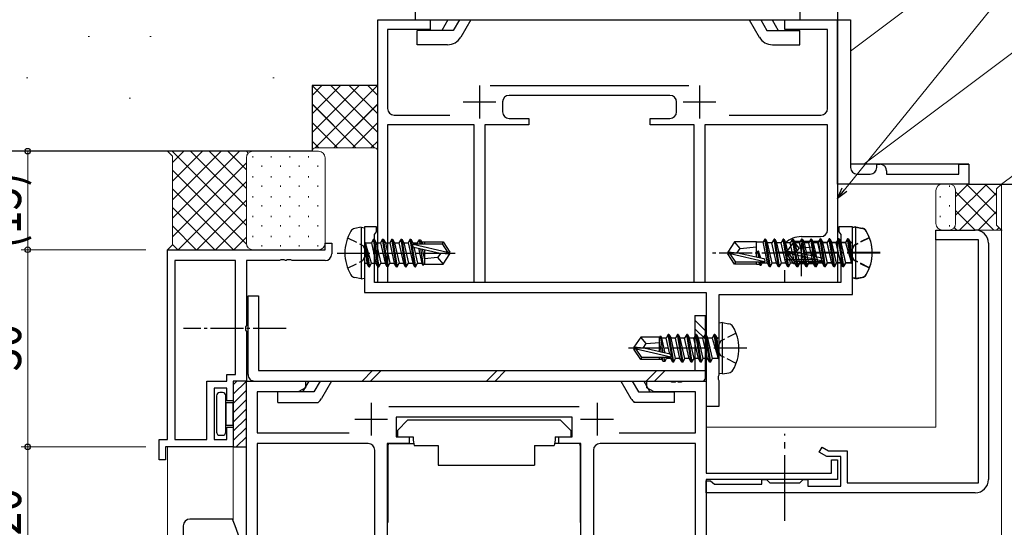
# Model space of a CAD drawing. Extents: x 0 to 1133, y 0 to 806.
# Drawn here: x 142 to 292, y 594 to 671 of the extents above; entities that cross this region are included whole.
import ezdxf

# ---------------------------------------------------------------- set-up
doc = ezdxf.new("R2010")
doc.units = 0
doc.linetypes.add('YCENTER_1', pattern=[13, 10, -1, 1, -1])
doc.linetypes.add('YHIDDEN_1', pattern=[4, 3, -1])
for name, color, linetype, lineweight in [('YKK_11', 7, 'CONTINUOUS', 30), ('YKK_12', 2, 'CONTINUOUS', 13), ('YKK_13', 4, 'CONTINUOUS', 30), ('YKK_D', 6, 'CONTINUOUS', 13), ('YSS_K', 3, 'CONTINUOUS', 13), ('YSS_KE', 3, 'CONTINUOUS', 30)]:
    doc.layers.add(name, color=color, linetype=linetype, lineweight=lineweight)
doc.styles.add('text-b', font='extslim2.shx', dxfattribs={"width": 0.8, "bigfont": 'extfont2.shx'})

msp = doc.modelspace()

# ---------------------------------------------------------------- linework, layer by layer
at = {"layer": 'YKK_11', "color": 4, "linetype": 'ByBlock', "lineweight": -2, "ltscale": 0.5}
for p, q in [((197, 631.15), (197, 671.15)), ((197, 671.15), (205, 671.15)), ((205, 671.15), (205, 669.65)), ((259, 669.65), (259, 671.15)), ((259, 671.15), (267, 671.15)), ((267, 671.15), (267, 631.15)), ((267, 646.15), (267, 671.15)), ((267, 671.15), (269, 671.15)), ((269, 671.15), (269, 648.65)), ((205, 669.65), (198.5, 669.65)), ((198.5, 669.65), (198.5, 657.65)), ((265.5, 669.65), (259, 669.65)), ((265.5, 657.65), (265.5, 669.65)), ((214.1, 661.15), (244.4, 661.15)), ((216, 658.65), (216, 657.15)), ((241.5, 659.65), (217, 659.65)), ((242.5, 657.15), (242.5, 658.65)), ((199.5, 656.65), (208, 656.65)), ((217, 656.15), (220, 656.15)), ((220, 656.15), (220, 655.15)), ((238.5, 655.15), (238.5, 656.15)), ((238.5, 656.15), (241.5, 656.15)), ((250.5, 656.65), (264.5, 656.65)), ((211.7, 655.15), (198.5, 655.15)), ((198.5, 655.15), (198.5, 631.15)), ((211.7, 631.15), (211.7, 655.15)), ((220, 655.15), (213.3, 655.15)), ((213.3, 655.15), (213.3, 631.15)), ((245.2, 655.15), (238.5, 655.15)), ((245.2, 631.15), (245.2, 655.15)), ((265.5, 655.15), (246.8, 655.15)), ((246.8, 655.15), (246.8, 631.15)), ((265.5, 639.15), (265.5, 655.15)), ((273, 648.65), (273, 649.15)), ((273, 649.15), (273.5, 649.15)), ((274.5, 648.15), (274.5, 647.65)), ((285.5, 647.65), (285.5, 649.15)), ((285.5, 649.15), (287, 649.15)), ((287, 649.15), (287, 646.15)), ((270, 647.65), (272, 647.65)), ((274.5, 647.65), (285.5, 647.65)), ((287, 646.15), (267, 646.15)), ((261.5, 638.15), (264.5, 638.15)), ((259, 631.15), (259, 633.05)), ((198.5, 631.15), (197, 631.15)), ((213.3, 631.15), (211.7, 631.15)), ((246.8, 631.15), (245.2, 631.15)), ((267, 631.15), (259, 631.15))]:
    msp.add_line(p, q, dxfattribs=at)
at = {"layer": 'YKK_11', "color": 4, "ltscale": 0.5}
for p, q in [((212.5, 661.15), (212.5, 656.15)), ((246, 661.15), (246, 656.15)), ((210, 658.65), (215, 658.65)), ((243.5, 658.65), (248.5, 658.65)), ((261.5, 637.15), (261.5, 632.15)), ((259, 634.65), (264, 634.65))]:
    msp.add_line(p, q, dxfattribs=at)
at = {"layer": 'YKK_11', "color": 1, "linetype": 'ByBlock', "lineweight": -2, "ltscale": 0.5}
for p, q in [((196.8, 639.65), (195, 639.65)), ((195, 639.65), (195, 636.11)), ((196.65, 638.65), (196.8, 638.85)), ((196.8, 638.85), (196.8, 639.65)), ((269.3, 639.65), (267.2, 639.65)), ((267.2, 639.65), (267.2, 638.85)), ((267.2, 638.85), (267.35, 638.65)), ((269.3, 636.11), (269.3, 639.65)), ((196.5, 638.46), (196.65, 638.65)), ((196.5, 631.15), (196.5, 638.46)), ((267.35, 638.65), (267.5, 638.46)), ((267.5, 638.46), (267.5, 631.15)), ((195, 636.11), (195.12, 635.92)), ((195.12, 635.92), (195.12, 635.37)), ((269.18, 635.92), (269.3, 636.11)), ((269.18, 635.37), (269.18, 635.92)), ((195.12, 635.37), (195, 635.19)), ((195, 635.19), (195, 629.65)), ((269.3, 635.19), (269.18, 635.37)), ((269.3, 629.35), (269.3, 635.19)), ((267.5, 631.15), (196.5, 631.15)), ((195, 629.65), (247, 629.65)), ((247, 629.65), (247, 612.35)), ((249, 621.61), (249, 629.35)), ((249, 629.35), (269.3, 629.35)), ((248.88, 621.42), (249, 621.61)), ((248.88, 620.87), (248.88, 621.42)), ((249, 620.69), (248.88, 620.87)), ((249, 617.11), (249, 620.69)), ((248.88, 616.92), (249, 617.11)), ((248.88, 616.37), (248.88, 616.92)), ((249, 616.19), (248.88, 616.37)), ((249, 612.35), (249, 616.19)), ((247, 612.35), (249, 612.35))]:
    msp.add_line(p, q, dxfattribs=at)
at = {"layer": 'YKK_11', "color": 211, "linetype": 'ByBlock', "lineweight": -2, "ltscale": 0.5}
for p, q in [((282, 637.65), (282, 639.15)), ((282, 639.15), (288, 639.15)), ((288.5, 637.65), (282, 637.65)), ((288.5, 600.65), (288.5, 637.65)), ((165, 607.25), (165, 636.15)), ((165, 636.15), (189, 636.15)), ((189, 636.15), (189, 637.15)), ((189, 637.15), (190, 637.15)), ((190, 637.15), (190, 635.5)), ((290, 637.15), (290, 601.15)), ((166.1, 634.5), (166.1, 607.25)), ((175.35, 634.5), (166.1, 634.5)), ((175.35, 617.15), (175.35, 634.5)), ((182.04, 634.5), (177, 634.5)), ((177, 634.5), (177, 624.61)), ((182.23, 634.62), (182.04, 634.5)), ((182.78, 634.62), (182.23, 634.62)), ((182.96, 634.5), (182.78, 634.62)), ((183.04, 634.5), (182.96, 634.5)), ((183.23, 634.62), (183.04, 634.5)), ((183.78, 634.62), (183.23, 634.62)), ((183.96, 634.5), (183.78, 634.62)), ((189, 634.5), (183.96, 634.5)), ((177, 624.61), (176.88, 624.43)), ((176.88, 624.43), (176.88, 623.88)), ((176.88, 623.88), (177, 623.7)), ((177, 623.7), (177, 616.15)), ((174, 616.15), (174, 617.15)), ((174, 617.15), (175.35, 617.15)), ((171, 607.25), (171, 616.15)), ((171, 616.15), (174, 616.15)), ((174, 615.05), (172.1, 615.05)), ((172.1, 615.05), (172.1, 607.25)), ((174, 613.15), (174, 615.05)), ((177, 616.15), (175, 616.15)), ((175, 616.15), (175, 613.15)), ((177, 586.96), (177, 616.15)), ((177, 616.15), (186, 616.15)), ((186, 615.15), (184.91, 614.52)), ((186, 616.15), (186, 615.15)), ((238, 615.15), (238, 616.15)), ((238, 616.15), (241.54, 616.15)), ((239.09, 614.52), (238, 615.15)), ((241.54, 616.15), (241.73, 616.03)), ((241.73, 616.03), (242.28, 616.03)), ((242.28, 616.03), (242.46, 616.15)), ((242.46, 616.15), (242.54, 616.15)), ((242.54, 616.15), (242.73, 616.03)), ((242.73, 616.03), (243.28, 616.03)), ((243.28, 616.03), (243.46, 616.15)), ((243.46, 616.15), (247, 616.15)), ((247, 616.15), (247, 602.15)), ((184.91, 614.52), (178.63, 614.52)), ((178.63, 614.52), (178.63, 608.28)), ((245.37, 614.52), (239.09, 614.52)), ((245.37, 608.28), (245.37, 614.52)), ((175, 613.15), (174, 613.15)), ((198.69, 612.28), (227.7, 612.28)), ((226.6, 610.65), (199.8, 610.65)), ((199.8, 610.65), (199.8, 607.65)), ((226.6, 607.65), (226.6, 610.65)), ((174, 607.25), (174, 609.15)), ((174, 609.15), (175, 609.15)), ((175, 609.15), (175, 606.15)), ((163.7, 604.15), (163.7, 607.25)), ((163.7, 607.25), (165, 607.25)), ((166.1, 607.25), (171, 607.25)), ((172.1, 607.25), (174, 607.25)), ((178.63, 608.28), (192.65, 608.28)), ((199.8, 607.65), (201.8, 607.65)), ((201.8, 607.65), (201.8, 606.65)), ((224.6, 606.65), (224.6, 607.65)), ((224.6, 607.65), (226.6, 607.65)), ((233.75, 608.28), (245.37, 608.28)), ((175, 606.15), (164.7, 606.15)), ((164.7, 606.15), (164.7, 604.15)), ((195.55, 606.65), (178.63, 606.65)), ((178.63, 606.65), (178.63, 586.96)), ((201.8, 606.65), (198.45, 606.65)), ((198.45, 606.65), (198.45, 587.1)), ((227.95, 606.65), (224.6, 606.65)), ((227.95, 587.1), (227.95, 606.65)), ((245.37, 606.65), (230.85, 606.65)), ((245.37, 586.15), (245.37, 606.65)), ((264.23, 605.31), (264.68, 606.09)), ((264.68, 606.09), (265.62, 605.55)), ((196.55, 587.1), (196.55, 605.65)), ((229.85, 605.65), (229.85, 587.1)), ((265.38, 604.65), (264.23, 605.31)), ((267.5, 604.65), (265.38, 604.65)), ((265.62, 605.55), (268.5, 605.55)), ((267.5, 600.15), (267.5, 604.65)), ((268.5, 605.55), (268.5, 600.65)), ((164.7, 604.15), (163.7, 604.15)), ((266.1, 602.15), (266.1, 604.15)), ((266.1, 604.15), (267, 604.15)), ((267, 604.15), (267, 601.15)), ((247, 602.15), (266.1, 602.15)), ((267, 601.15), (247, 601.15)), ((247, 601.15), (247, 586.15)), ((247, 599.15), (247, 600.95)), ((247, 600.95), (247.7, 600.95)), ((247.7, 600.95), (248, 600.7)), ((248, 600.7), (248.29, 600.45)), ((248.29, 600.45), (255.5, 600.45)), ((255.5, 600.45), (255.5, 601.15)), ((255.5, 601.15), (256.2, 601.15)), ((256.2, 601.15), (256.5, 600.85)), ((256.5, 600.85), (256.7, 600.65)), ((256.7, 600.65), (261.3, 600.65)), ((261.3, 600.65), (261.5, 600.85)), ((261.5, 600.85), (261.8, 601.15)), ((261.8, 601.15), (262.5, 601.15)), ((262.5, 601.15), (262.5, 600.15)), ((262.5, 600.15), (267.5, 600.15)), ((268.5, 600.65), (288.5, 600.65)), ((288, 599.15), (247, 599.15))]:
    msp.add_line(p, q, dxfattribs=at)
at = {"layer": 'YKK_11', "color": 211, "ltscale": 0.5}
for p, q in [((196, 612.85), (196, 607.85)), ((230.4, 612.85), (230.4, 607.85)), ((193.5, 610.35), (198.5, 610.35)), ((227.9, 610.35), (232.9, 610.35))]:
    msp.add_line(p, q, dxfattribs=at)
at = {"layer": 'YKK_11', "color": 4, "linetype": 'ByBlock', "lineweight": -2, "ltscale": 0.5}
for centre, radius, start, end in [((217, 658.65), 1, 90, 180), ((241.5, 658.65), 1, 0, 90), ((199.5, 657.65), 1, 180, 270), ((217, 657.15), 1, 180, 270), ((241.5, 657.15), 1, 270, 0), ((264.5, 657.65), 1, 270, 0), ((270, 648.65), 1, 180, 270), ((272, 648.65), 1, 270, 360), ((273.5, 648.15), 1, 0, 90), ((264.5, 639.15), 1, 270, 0), ((261.5, 634.65), 3.5, 90, 133.4325)]:
    msp.add_arc(centre, radius, start, end, dxfattribs=at)
at = {"layer": 'YKK_11', "color": 211, "linetype": 'ByBlock', "lineweight": -2, "ltscale": 0.5}
for centre, radius, start, end in [((288, 637.15), 2, 0, 90), ((189, 635.5), 1, 270, 0), ((195.55, 605.65), 1, 0, 90), ((230.85, 605.65), 1, 90, 180), ((288, 601.15), 2, 270, 360)]:
    msp.add_arc(centre, radius, start, end, dxfattribs=at)
at = {"layer": 'YKK_12'}
for p, q in [((292, 646.15), (292, 490.4)), ((282, 639.15), (282, 609.15)), ((292, 639.15), (282, 639.15)), ((247, 609.15), (282, 609.15)), ((165, 606.15), (165, 575.64)), ((175, 606.15), (175, 594.89))]:
    msp.add_line(p, q, dxfattribs=at)
at = {"layer": 'YKK_12', "ltscale": 1.5}
msp.add_line((185.5, 616.15), (238.5, 616.15), dxfattribs=at)
at = {"layer": 'YKK_13', "ltscale": 0.5}
for p, q in [((202.7, 673.45), (202.7, 671.15)), ((261.3, 673.45), (261.3, 671.15)), ((202.7, 671.15), (261.3, 671.15)), ((207.7, 671.15), (206.75, 669.5)), ((209.44, 671.15), (208.48, 669.5)), ((211.17, 671.15), (209.64, 668.5)), ((253.58, 671.15), (255.11, 668.5)), ((255.32, 671.15), (256.27, 669.5)), ((257.05, 671.15), (258, 669.5)), ((208.48, 669.5), (203, 669.5)), ((203, 667.35), (203, 669.5)), ((256.27, 669.5), (261.3, 669.5)), ((261.3, 667.35), (261.3, 669.5)), ((207.65, 667.35), (203, 667.35)), ((257.11, 667.35), (261.3, 667.35)), ((194.5, 639.56), (193.53, 639.39)), ((194.5, 639.56), (194.5, 631.74)), ((194.5, 639.56), (195, 639.47)), ((195, 639.47), (195, 631.82)), ((269.8, 639.63), (269.3, 639.54)), ((269.8, 639.56), (269.3, 639.47)), ((269.3, 631.89), (269.3, 639.54)), ((269.3, 631.82), (269.3, 639.47)), ((269.8, 639.63), (270.78, 639.45)), ((269.8, 631.8), (269.8, 639.63)), ((269.8, 639.56), (270.78, 639.39)), ((269.8, 631.74), (269.8, 639.56)), ((196.35, 637.75), (196.03, 637.2)), ((197.05, 633.55), (196.35, 637.75)), ((196.35, 637.75), (196.45, 637.75)), ((196.45, 637.75), (196.77, 637.2)), ((196.45, 637.75), (197.15, 633.55)), ((197.75, 637.75), (197.43, 637.2)), ((198.45, 633.55), (197.75, 637.75)), ((197.75, 637.75), (197.85, 637.75)), ((197.85, 637.75), (198.17, 637.2)), ((197.85, 637.75), (198.55, 633.55)), ((199.15, 637.75), (198.83, 637.2)), ((199.85, 633.55), (199.15, 637.75)), ((199.15, 637.75), (199.25, 637.75)), ((199.25, 637.75), (199.57, 637.2)), ((199.25, 637.75), (199.95, 633.55)), ((200.55, 637.75), (200.23, 637.2)), ((201.25, 633.55), (200.55, 637.75)), ((200.55, 637.75), (200.65, 637.75)), ((200.65, 637.75), (200.97, 637.2)), ((200.65, 637.75), (201.35, 633.55)), ((201.95, 637.75), (201.63, 637.2)), ((202.65, 633.55), (201.95, 637.75)), ((201.95, 637.75), (202.05, 637.75)), ((202.05, 637.75), (202.37, 637.2)), ((202.05, 637.75), (202.75, 633.55)), ((203.29, 637.65), (203.03, 637.2)), ((203.29, 637.65), (203.51, 637.65)), ((203.29, 637.65), (203.39, 637.05)), ((203.51, 637.65), (203.77, 637.2)), ((203.51, 637.65), (203.63, 637.05)), ((203.68, 637.35), (206.96, 637.35)), ((204.1, 637.35), (204.1, 637.05)), ((206.96, 637.35), (206.8, 637.05)), ((206.96, 637.35), (208, 635.8)), ((251.35, 637.35), (250.3, 635.8)), ((254.7, 637.35), (251.35, 637.35)), ((252.2, 636.35), (251.35, 637.35)), ((254.7, 635.1), (254.7, 637.35)), ((254.7, 637.33), (255.71, 637.33)), ((255.95, 637.75), (255.71, 637.33)), ((256.33, 634.1), (255.71, 637.33)), ((256.65, 633.55), (255.95, 637.75)), ((256.05, 637.75), (255.95, 637.75)), ((256.05, 637.75), (256.75, 633.55)), ((256.05, 637.75), (256.37, 637.2)), ((257.35, 637.75), (257.03, 637.2)), ((258.05, 633.55), (257.35, 637.75)), ((257.45, 637.75), (257.35, 637.75)), ((257.45, 637.75), (258.15, 633.55)), ((257.45, 637.75), (257.77, 637.2)), ((258.75, 637.75), (258.43, 637.2)), ((259.45, 633.55), (258.75, 637.75)), ((258.85, 637.75), (258.75, 637.75)), ((258.85, 637.75), (259.55, 633.55)), ((258.85, 637.75), (259.17, 637.2)), ((260.35, 637.41), (259.3, 635.86)), ((260.15, 637.75), (259.83, 637.2)), ((260.85, 633.55), (260.15, 637.75)), ((260.25, 637.75), (260.15, 637.75)), ((260.25, 637.75), (260.95, 633.55)), ((260.25, 637.75), (260.57, 637.2)), ((263.2, 637.41), (260.35, 637.41)), ((261.2, 636.41), (260.35, 637.41)), ((261.55, 637.75), (261.23, 637.2)), ((262.25, 633.55), (261.55, 637.75)), ((261.65, 637.75), (261.55, 637.75)), ((261.65, 637.75), (262.35, 633.55)), ((261.65, 637.75), (261.97, 637.2)), ((262.95, 637.75), (262.63, 637.2)), ((263.65, 633.55), (262.95, 637.75)), ((263.05, 637.75), (262.95, 637.75)), ((263.05, 637.75), (263.75, 633.55)), ((263.05, 637.75), (263.37, 637.2)), ((263.2, 635.17), (263.2, 637.41)), ((264.11, 637.39), (263.2, 637.39)), ((264.35, 637.75), (264.03, 637.2)), ((264.35, 637.81), (264.11, 637.39)), ((264.6, 634.85), (264.11, 637.39)), ((264.45, 637.81), (264.35, 637.81)), ((264.86, 634.79), (264.35, 637.81)), ((265.05, 633.55), (264.35, 637.75)), ((264.45, 637.75), (264.35, 637.75)), ((264.45, 637.81), (264.97, 634.68)), ((264.45, 637.81), (264.77, 637.26)), ((264.45, 637.75), (265.15, 633.55)), ((264.45, 637.75), (264.77, 637.2)), ((265.47, 634.16), (264.77, 637.26)), ((265.43, 637.26), (264.77, 637.26)), ((265.75, 637.81), (265.43, 637.26)), ((265.75, 637.75), (265.43, 637.2)), ((266.13, 634.16), (265.43, 637.26)), ((266.45, 633.61), (265.75, 637.81)), ((265.85, 637.81), (265.75, 637.81)), ((266.45, 633.55), (265.75, 637.75)), ((265.85, 637.75), (265.75, 637.75)), ((265.85, 637.81), (266.55, 633.61)), ((265.85, 637.81), (266.17, 637.26)), ((265.85, 637.75), (266.55, 633.55)), ((265.85, 637.75), (266.17, 637.2)), ((266.87, 634.16), (266.17, 637.26)), ((266.83, 637.26), (266.17, 637.26)), ((267.15, 637.81), (266.83, 637.26)), ((267.15, 637.75), (266.83, 637.2)), ((267.53, 634.16), (266.83, 637.26)), ((267.85, 633.61), (267.15, 637.81)), ((267.25, 637.81), (267.15, 637.81)), ((267.85, 633.55), (267.15, 637.75)), ((267.25, 637.75), (267.15, 637.75)), ((267.25, 637.81), (267.57, 637.26)), ((267.25, 637.81), (267.95, 633.61)), ((267.25, 637.75), (267.57, 637.2)), ((267.25, 637.75), (267.95, 633.55)), ((268.27, 634.16), (267.57, 637.26)), ((268.23, 637.26), (267.57, 637.26)), ((268.55, 637.81), (268.23, 637.26)), ((268.55, 637.75), (268.23, 637.2)), ((268.23, 637.26), (269.15, 634.21)), ((268.65, 637.81), (268.55, 637.81)), ((268.65, 637.81), (268.55, 637.81)), ((269.15, 634.21), (268.55, 637.81)), ((268.65, 637.75), (268.55, 637.75)), ((268.65, 637.75), (268.55, 637.75)), ((269.15, 634.15), (268.55, 637.75)), ((268.65, 637.81), (268.97, 637.26)), ((268.65, 637.81), (269.25, 634.21)), ((268.65, 637.75), (268.97, 637.2)), ((268.65, 637.75), (269.25, 634.15)), ((269.1, 637.26), (268.97, 637.26)), ((269.25, 634.21), (268.97, 637.26)), ((195.65, 633.55), (195.05, 637.15)), ((195.05, 637.15), (195.15, 637.15)), ((195.05, 637.15), (195.33, 634.1)), ((195.15, 637.15), (195.75, 633.55)), ((196.07, 634.1), (195.15, 637.15)), ((195.2, 637.2), (196.03, 637.2)), ((196.03, 637.2), (196.73, 634.1)), ((196.77, 637.2), (197.47, 634.1)), ((196.77, 637.2), (197.43, 637.2)), ((197.43, 637.2), (198.13, 634.1)), ((198.17, 637.2), (198.87, 634.1)), ((198.17, 637.2), (198.83, 637.2)), ((198.83, 637.2), (199.53, 634.1)), ((199.57, 637.2), (200.27, 634.1)), ((199.57, 637.2), (200.23, 637.2)), ((200.23, 637.2), (200.93, 634.1)), ((200.97, 637.2), (201.67, 634.1)), ((200.97, 637.2), (201.63, 637.2)), ((201.63, 637.2), (202.33, 634.1)), ((202.37, 637.2), (202.41, 637.01)), ((202.37, 637.2), (203.03, 637.2)), ((202.39, 636.99), (207.64, 635.8)), ((202.49, 636.56), (206.5, 635.65)), ((202.51, 636.55), (203.07, 634.1)), ((202.55, 637.05), (206.8, 637.05)), ((203.03, 637.2), (203.07, 637.04)), ((203.22, 636.39), (203.73, 634.1)), ((203.51, 636.33), (203.94, 633.75)), ((203.77, 637.2), (203.8, 637.05)), ((203.78, 636.27), (204.1, 634.6)), ((204.1, 636.19), (204.1, 633.95)), ((206.8, 637.05), (207.64, 635.8)), ((207.64, 635.8), (208, 635.8)), ((208, 635.5), (208, 635.8)), ((250.3, 635.8), (250.3, 635.5)), ((251.81, 635.65), (250.3, 635.8)), ((251.7, 635.65), (252.2, 636.35)), ((252.2, 636.35), (254.7, 636.6)), ((254.98, 635.95), (254.88, 635.95)), ((255.01, 634.92), (254.88, 635.95)), ((255.06, 634.91), (254.88, 635.95)), ((255.32, 634.85), (254.98, 635.95)), ((254.98, 635.95), (255.16, 634.89)), ((257.03, 637.2), (256.37, 637.2)), ((257.07, 634.1), (256.37, 637.2)), ((257.38, 635.65), (257.03, 637.2)), ((258.43, 637.2), (257.77, 637.2)), ((258.47, 634.1), (257.77, 637.2)), ((258.78, 635.65), (258.43, 637.2)), ((259.83, 637.2), (259.17, 637.2)), ((259.87, 634.1), (259.17, 637.2)), ((259.3, 635.86), (259.3, 635.56)), ((260.81, 635.71), (259.3, 635.86)), ((260.18, 635.65), (259.83, 637.2)), ((261.23, 637.2), (260.57, 637.2)), ((261.27, 634.1), (260.57, 637.2)), ((260.7, 635.71), (261.2, 636.41)), ((261.2, 636.41), (263.2, 636.61)), ((261.58, 635.65), (261.23, 637.2)), ((262.67, 634.1), (261.97, 637.2)), ((262.63, 637.2), (261.97, 637.2)), ((263.33, 634.1), (262.63, 637.2)), ((263.39, 636.01), (263.29, 636.01)), ((263.39, 635.13), (263.29, 636.01)), ((263.43, 635.12), (263.29, 636.01)), ((264.07, 634.1), (263.37, 637.2)), ((264.03, 637.2), (263.37, 637.2)), ((263.68, 635.06), (263.39, 636.01)), ((263.39, 636.01), (263.54, 635.09)), ((264.73, 634.1), (264.03, 637.2)), ((265.47, 634.1), (264.77, 637.2)), ((265.43, 637.2), (264.77, 637.2)), ((266.13, 634.1), (265.43, 637.2)), ((266.87, 634.1), (266.17, 637.2)), ((266.83, 637.2), (266.17, 637.2)), ((267.53, 634.1), (266.83, 637.2)), ((268.27, 634.1), (267.57, 637.2)), ((268.23, 637.2), (267.57, 637.2)), ((268.23, 637.2), (269.15, 634.15)), ((269.1, 637.2), (268.97, 637.2)), ((269.25, 634.15), (268.97, 637.2)), ((206.1, 634.95), (204.1, 634.75)), ((206.6, 635.65), (206.1, 634.95)), ((206.1, 634.95), (206.96, 633.95)), ((206.5, 635.65), (208, 635.65)), ((206.5, 635.65), (208, 635.5)), ((206.96, 633.95), (208, 635.5)), ((251.81, 635.65), (250.3, 635.65)), ((250.66, 635.5), (250.3, 635.5)), ((251.35, 633.95), (250.3, 635.5)), ((251.51, 634.25), (250.66, 635.5)), ((255.91, 634.3), (250.66, 635.5)), ((251.35, 633.95), (251.51, 634.25)), ((255.75, 634.25), (251.51, 634.25)), ((255.81, 634.74), (251.81, 635.65)), ((254.7, 633.95), (254.7, 634.25)), ((255.12, 633.97), (255.09, 634.25)), ((255.25, 633.75), (255.17, 634.25)), ((255.27, 634.25), (255.35, 633.75)), ((255.55, 634.1), (255.51, 634.25)), ((257.73, 634.1), (257.38, 635.65)), ((259.13, 634.1), (258.78, 635.65)), ((260.81, 635.71), (259.3, 635.71)), ((259.66, 635.56), (259.3, 635.56)), ((260.35, 634.01), (259.3, 635.56)), ((260.51, 634.31), (259.66, 635.56)), ((264.91, 634.37), (259.66, 635.56)), ((260.53, 634.1), (260.18, 635.65)), ((260.35, 634.01), (260.51, 634.31)), ((264.75, 634.31), (260.51, 634.31)), ((264.81, 634.81), (260.81, 635.71)), ((261.93, 634.1), (261.58, 635.65)), ((263.2, 634.01), (263.2, 634.31)), ((263.52, 634.03), (263.49, 634.31)), ((263.65, 633.81), (263.57, 634.31)), ((263.67, 634.31), (263.75, 633.81)), ((263.95, 634.16), (263.91, 634.31)), ((264.73, 634.16), (264.71, 634.31)), ((265.05, 633.61), (264.92, 634.38)), ((265, 634.53), (265.15, 633.61)), ((195.2, 634.1), (195.33, 634.1)), ((195.65, 633.55), (195.33, 634.1)), ((195.65, 633.55), (195.75, 633.55)), ((195.65, 633.55), (195.75, 633.55)), ((195.75, 633.55), (196.07, 634.1)), ((196.07, 634.1), (196.73, 634.1)), ((197.05, 633.55), (196.73, 634.1)), ((197.05, 633.55), (197.15, 633.55)), ((197.15, 633.55), (197.47, 634.1)), ((197.47, 634.1), (198.13, 634.1)), ((198.45, 633.55), (198.13, 634.1)), ((198.45, 633.55), (198.55, 633.55)), ((198.55, 633.55), (198.87, 634.1)), ((198.87, 634.1), (199.53, 634.1)), ((199.85, 633.55), (199.53, 634.1)), ((199.85, 633.55), (199.95, 633.55)), ((199.95, 633.55), (200.27, 634.1)), ((200.27, 634.1), (200.93, 634.1)), ((201.25, 633.55), (200.93, 634.1)), ((201.25, 633.55), (201.35, 633.55)), ((201.35, 633.55), (201.67, 634.1)), ((201.67, 634.1), (202.33, 634.1)), ((202.65, 633.55), (202.33, 634.1)), ((202.65, 633.55), (202.75, 633.55)), ((202.75, 633.55), (203.07, 634.1)), ((203.07, 634.1), (203.73, 634.1)), ((203.94, 633.75), (203.73, 634.1)), ((204.03, 633.95), (203.94, 633.75)), ((204.03, 633.95), (206.96, 633.95)), ((254.7, 633.95), (251.35, 633.95)), ((254.7, 633.97), (255.12, 633.97)), ((255.25, 633.75), (255.12, 633.97)), ((255.35, 633.75), (255.25, 633.75)), ((255.35, 633.75), (255.55, 634.1)), ((256.33, 634.1), (255.55, 634.1)), ((256.65, 633.55), (256.33, 634.1)), ((256.75, 633.55), (256.65, 633.55)), ((256.75, 633.55), (257.07, 634.1)), ((257.73, 634.1), (257.07, 634.1)), ((258.05, 633.55), (257.73, 634.1)), ((258.15, 633.55), (258.05, 633.55)), ((258.15, 633.55), (258.47, 634.1)), ((259.13, 634.1), (258.47, 634.1)), ((259.45, 633.55), (259.13, 634.1)), ((259.55, 633.55), (259.45, 633.55)), ((259.55, 633.55), (259.87, 634.1)), ((260.53, 634.1), (259.87, 634.1)), ((263.2, 634.01), (260.35, 634.01)), ((260.85, 633.55), (260.53, 634.1)), ((260.95, 633.55), (260.85, 633.55)), ((260.95, 633.55), (261.27, 634.1)), ((261.93, 634.1), (261.27, 634.1)), ((262.25, 633.55), (261.93, 634.1)), ((262.35, 633.55), (262.25, 633.55)), ((262.35, 633.55), (262.67, 634.1)), ((263.33, 634.1), (262.67, 634.1)), ((263.52, 634.03), (263.2, 634.03)), ((263.65, 633.55), (263.33, 634.1)), ((263.65, 633.81), (263.52, 634.03)), ((263.75, 633.81), (263.65, 633.81)), ((263.75, 633.55), (263.65, 633.55)), ((263.75, 633.81), (263.95, 634.16)), ((263.75, 633.55), (264.07, 634.1)), ((264.73, 634.16), (263.95, 634.16)), ((264.73, 634.1), (264.07, 634.1)), ((265.05, 633.61), (264.73, 634.16)), ((265.05, 633.55), (264.73, 634.1)), ((265.15, 633.61), (265.05, 633.61)), ((265.15, 633.55), (265.05, 633.55)), ((265.15, 633.61), (265.47, 634.16)), ((265.15, 633.55), (265.47, 634.1)), ((266.13, 634.16), (265.47, 634.16)), ((266.13, 634.1), (265.47, 634.1)), ((266.45, 633.61), (266.13, 634.16)), ((266.45, 633.55), (266.13, 634.1)), ((266.55, 633.61), (266.45, 633.61)), ((266.55, 633.55), (266.45, 633.55)), ((266.55, 633.61), (266.87, 634.16)), ((266.55, 633.55), (266.87, 634.1)), ((267.53, 634.16), (266.87, 634.16)), ((267.53, 634.1), (266.87, 634.1)), ((267.85, 633.61), (267.53, 634.16)), ((267.85, 633.55), (267.53, 634.1)), ((267.95, 633.61), (267.85, 633.61)), ((267.95, 633.55), (267.85, 633.55)), ((267.95, 633.61), (268.27, 634.16)), ((267.95, 633.55), (268.27, 634.1)), ((269.1, 634.16), (268.27, 634.16)), ((269.1, 634.1), (268.27, 634.1)), ((269.25, 634.21), (269.15, 634.21)), ((269.25, 634.15), (269.15, 634.15)), ((194.5, 631.74), (193.53, 631.91)), ((194.5, 631.74), (195, 631.82)), ((269.8, 631.8), (269.3, 631.89)), ((269.8, 631.74), (269.3, 631.82)), ((269.8, 631.8), (270.78, 631.97)), ((269.8, 631.74), (270.78, 631.91)), ((249.5, 625.06), (249, 624.97)), ((249, 617.32), (249, 624.97)), ((249.5, 625.06), (250.48, 624.89)), ((249.5, 617.24), (249.5, 625.06)), ((237.05, 622.85), (236, 621.3)), ((239.97, 622.85), (237.05, 622.85)), ((237.9, 621.85), (237.05, 622.85)), ((239.9, 620.6), (239.9, 622.85)), ((239.97, 622.85), (240.07, 623.05)), ((240.07, 623.05), (240.27, 622.7)), ((240.49, 620.47), (240.07, 623.05)), ((240.93, 622.7), (240.27, 622.7)), ((240.79, 620.4), (240.27, 622.7)), ((241.25, 623.25), (240.93, 622.7)), ((241.49, 620.24), (240.93, 622.7)), ((241.95, 619.05), (241.25, 623.25)), ((241.35, 623.25), (241.25, 623.25)), ((241.35, 623.25), (242.05, 619.05)), ((241.35, 623.25), (241.67, 622.7)), ((242.37, 619.6), (241.67, 622.7)), ((242.33, 622.7), (241.67, 622.7)), ((242.65, 623.25), (242.33, 622.7)), ((243.03, 619.6), (242.33, 622.7)), ((243.35, 619.05), (242.65, 623.25)), ((242.75, 623.25), (242.65, 623.25)), ((242.75, 623.25), (243.45, 619.05)), ((242.75, 623.25), (243.07, 622.7)), ((243.77, 619.6), (243.07, 622.7)), ((243.73, 622.7), (243.07, 622.7)), ((244.05, 623.25), (243.73, 622.7)), ((244.43, 619.6), (243.73, 622.7)), ((244.75, 619.05), (244.05, 623.25)), ((244.15, 623.25), (244.05, 623.25)), ((244.15, 623.25), (244.85, 619.05)), ((244.15, 623.25), (244.47, 622.7)), ((245.17, 619.6), (244.47, 622.7)), ((245.13, 622.7), (244.47, 622.7)), ((245.45, 623.25), (245.13, 622.7)), ((245.83, 619.6), (245.13, 622.7)), ((246.15, 619.05), (245.45, 623.25)), ((245.55, 623.25), (245.45, 623.25)), ((245.55, 623.25), (246.25, 619.05)), ((245.55, 623.25), (245.87, 622.7)), ((246.57, 619.6), (245.87, 622.7)), ((246.53, 622.7), (245.87, 622.7)), ((246.85, 623.25), (246.53, 622.7)), ((247.23, 619.6), (246.53, 622.7)), ((247.55, 619.05), (246.85, 623.25)), ((246.95, 623.25), (246.85, 623.25)), ((246.95, 623.25), (247.27, 622.7)), ((246.95, 623.25), (247.65, 619.05)), ((247.97, 619.6), (247.27, 622.7)), ((247.93, 622.7), (247.27, 622.7)), ((248.25, 623.25), (247.93, 622.7)), ((247.93, 622.7), (248.85, 619.65)), ((248.35, 623.25), (248.25, 623.25)), ((248.35, 623.25), (248.25, 623.25)), ((248.85, 619.65), (248.25, 623.25)), ((248.35, 623.25), (248.67, 622.7)), ((248.35, 623.25), (248.95, 619.65)), ((248.8, 622.7), (248.67, 622.7)), ((248.95, 619.65), (248.67, 622.7)), ((236, 621.3), (236, 621)), ((237.51, 621.15), (236, 621.3)), ((237.51, 621.15), (236, 621.15)), ((236.36, 621), (236, 621)), ((237.05, 619.45), (236, 621)), ((237.21, 619.75), (236.36, 621)), ((241.61, 619.8), (236.36, 621)), ((237.4, 621.15), (237.9, 621.85)), ((241.51, 620.24), (237.51, 621.15)), ((237.9, 621.85), (239.9, 622.05)), ((240.23, 620.53), (239.9, 622.2)), ((237.05, 619.45), (237.21, 619.75)), ((240.32, 619.45), (237.05, 619.45)), ((241.45, 619.75), (237.21, 619.75)), ((239.9, 619.45), (239.9, 619.75)), ((240.23, 619.6), (240.2, 619.75)), ((240.49, 619.15), (240.23, 619.6)), ((240.49, 619.15), (240.38, 619.75)), ((240.71, 619.15), (240.61, 619.75)), ((240.71, 619.15), (240.97, 619.6)), ((240.97, 619.6), (240.93, 619.75)), ((241.63, 619.6), (240.97, 619.6)), ((241.63, 619.6), (241.59, 619.79)), ((241.95, 619.05), (241.63, 619.6)), ((242.05, 619.05), (242.37, 619.6)), ((243.03, 619.6), (242.37, 619.6)), ((243.35, 619.05), (243.03, 619.6)), ((243.45, 619.05), (243.77, 619.6)), ((244.43, 619.6), (243.77, 619.6)), ((244.75, 619.05), (244.43, 619.6)), ((244.85, 619.05), (245.17, 619.6)), ((245.83, 619.6), (245.17, 619.6)), ((246.15, 619.05), (245.83, 619.6)), ((246.25, 619.05), (246.57, 619.6)), ((247.23, 619.6), (246.57, 619.6)), ((247.55, 619.05), (247.23, 619.6)), ((247.65, 619.05), (247.97, 619.6)), ((248.8, 619.6), (247.97, 619.6)), ((248.95, 619.65), (248.85, 619.65)), ((240.71, 619.15), (240.49, 619.15)), ((242.05, 619.05), (241.95, 619.05)), ((243.45, 619.05), (243.35, 619.05)), ((244.85, 619.05), (244.75, 619.05)), ((246.25, 619.05), (246.15, 619.05)), ((247.65, 619.05), (247.55, 619.05)), ((249.5, 617.24), (249, 617.32)), ((249.5, 617.24), (250.48, 617.41)), ((175, 614.16), (177, 616.16)), ((177, 616.15), (175, 616.15)), ((175, 616.15), (175, 612.85)), ((175, 615.58), (175.57, 616.15)), ((175, 612.75), (177, 614.75)), ((172.45, 613.9), (172.45, 608.4)), ((173.35, 614.4), (172.95, 614.4)), ((173.85, 612.85), (173.85, 613.9)), ((175, 611.34), (177, 613.34)), ((175, 612.85), (173.85, 612.85)), ((173.85, 612.85), (173.85, 609.45)), ((173.85, 608.4), (173.85, 612.85)), ((173.85, 612.76), (173.93, 612.85)), ((175, 612.85), (175, 606.15)), ((175, 609.45), (175, 612.85)), ((175, 609.92), (177, 611.92)), ((175, 608.51), (177, 610.51)), ((173.85, 609.45), (175, 609.45)), ((175, 607.09), (177, 609.09)), ((172.95, 607.9), (173.35, 607.9)), ((175.47, 606.15), (177, 607.68)), ((175, 606.15), (177, 606.15))]:
    msp.add_line(p, q, dxfattribs=at)
at = {"layer": 'YKK_13', "linetype": 'YHIDDEN_1', "ltscale": 0.5}
for p, q in [((192.42, 637.95), (194.74, 636.79)), ((271.88, 638.01), (269.56, 636.86)), ((271.88, 637.95), (269.56, 636.79)), ((194.74, 636.79), (195.35, 635.65)), ((269.56, 636.86), (268.96, 635.71)), ((269.56, 636.79), (268.96, 635.65)), ((192.42, 633.35), (194.74, 634.5)), ((194.74, 634.5), (195.35, 635.65)), ((269.56, 634.57), (268.96, 635.71)), ((269.56, 634.5), (268.96, 635.65)), ((271.88, 633.41), (269.56, 634.57)), ((271.88, 633.35), (269.56, 634.5)), ((249.26, 622.29), (248.66, 621.15)), ((251.58, 623.45), (249.26, 622.29)), ((249.26, 620), (248.66, 621.15)), ((251.58, 618.85), (249.26, 620))]:
    msp.add_line(p, q, dxfattribs=at)
at = {"layer": 'YKK_13', "linetype": 'YCENTER_1', "ltscale": 0.5}
for p, q in [((190.8, 635.65), (209.11, 635.65)), ((273.5, 635.65), (247.91, 635.65)), ((273.5, 635.71), (257.86, 635.71)), ((183.05, 624.15), (167.41, 624.15)), ((253.2, 621.15), (234.89, 621.15))]:
    msp.add_line(p, q, dxfattribs=at)
at = {"layer": 'YKK_13', "color": 1, "ltscale": 0.5}
for p, q in [((177.25, 629.15), (178.85, 629.15)), ((177.25, 617.15), (177.25, 629.15)), ((178.85, 629.15), (178.85, 617.75)), ((245.3, 626.15), (246.9, 626.15)), ((245.3, 626.15), (245.3, 617.75)), ((245.3, 625.41), (246.9, 623.81)), ((246.9, 617.75), (246.9, 626.15)), ((245.3, 624.12), (246.9, 622.52)), ((178.85, 617.75), (246.9, 617.75)), ((196.23, 617.75), (194.63, 616.15)), ((197.51, 617.75), (195.91, 616.15)), ((215.17, 617.75), (213.57, 616.15)), ((216.46, 617.75), (214.86, 616.15)), ((239.49, 617.75), (237.89, 616.15)), ((240.77, 617.75), (239.17, 616.15)), ((246.9, 616.65), (246.9, 617.75)), ((178.25, 616.15), (246.4, 616.15)), ((186.5, 616.15), (185.55, 614.5)), ((188.24, 616.15), (187.28, 614.5)), ((189.97, 616.15), (188.44, 613.5)), ((234.03, 616.15), (235.56, 613.5)), ((235.77, 616.15), (236.72, 614.5)), ((237.5, 616.15), (238.45, 614.5)), ((187.28, 614.5), (181.8, 614.5)), ((181.8, 612.9), (181.8, 614.5)), ((236.72, 614.5), (242.2, 614.5)), ((242.2, 612.9), (242.2, 614.5)), ((181.8, 612.9), (187.94, 612.9)), ((242.2, 612.9), (236.07, 612.9))]:
    msp.add_line(p, q, dxfattribs=at)
at = {"layer": 'YKK_13', "ltscale": 1.5}
for p, q in [((201.6, 610.25), (200, 608.65)), ((201.6, 610.25), (224.8, 610.25)), ((224.8, 610.25), (226.4, 608.65)), ((200, 608.65), (200, 607.65)), ((200, 607.65), (202.4, 607.65)), ((202.4, 607.65), (202.4, 607.15)), ((224, 607.65), (226.4, 607.65)), ((224, 607.65), (224, 607.15)), ((226.4, 608.65), (226.4, 607.65)), ((198.55, 606.35), (198.55, 594.65)), ((198.85, 606.65), (202.49, 606.65)), ((202.4, 607.15), (202.55, 606.35)), ((202.55, 606.35), (206.2, 606.35)), ((206.2, 606.35), (206.2, 603.35)), ((220.86, 606.35), (223.86, 606.35)), ((220.86, 606.35), (220.86, 603.35)), ((224, 607.15), (223.86, 606.35)), ((227.55, 606.65), (223.91, 606.65)), ((227.85, 606.35), (227.85, 594.65)), ((206.2, 603.35), (220.86, 603.35))]:
    msp.add_line(p, q, dxfattribs=at)
at = {"layer": 'YKK_13', "linetype": 'YCENTER_1'}
msp.add_line((259.01, 594.88), (259.01, 608.13), dxfattribs=at)
at = {"layer": 'YKK_13'}
for p, q in [((167.4, 594.14), (167.4, 576.64)), ((174.91, 595.14), (168.4, 595.14)), ((175.27, 594.14), (174.91, 595.14)), ((176, 592.14), (175.27, 594.14))]:
    msp.add_line(p, q, dxfattribs=at)
at = {"layer": 'YKK_13', "ltscale": 0.5}
for centre, radius, start, end in [((207.65, 669.65), 2.3, 269.9977, 329.9975), ((257.11, 669.65), 2.3, 210.0003, 270), ((198.5, 635.65), 6.5, 149.3641, 210.6359), ((193.68, 638.5), 0.9, 100, 149.3641), ((270.62, 638.57), 0.9, 30.6359, 80), ((270.62, 638.5), 0.9, 30.6359, 80), ((265.8, 635.71), 6.5, 329.3641, 30.6359), ((265.8, 635.65), 6.5, 329.3641, 30.6359), ((195.2, 637.4), 0.2, 180, 270), ((269.1, 637.46), 0.2, 270, 0), ((269.1, 637.4), 0.2, 270, 0), ((202.55, 636.8), 0.248, 90, 257.191), ((255.75, 634.5), 0.248, 270, 77.191), ((264.75, 634.56), 0.248, 270, 77.191), ((195.2, 633.9), 0.2, 90, 180), ((269.1, 633.96), 0.2, 0, 90), ((269.1, 633.9), 0.2, 0, 90), ((193.68, 632.79), 0.9, 210.6359, 260), ((270.62, 632.86), 0.9, 280, 329.3641), ((270.62, 632.79), 0.9, 280, 329.3641), ((250.32, 624), 0.9, 30.6359, 80), ((245.5, 621.15), 6.5, 329.3641, 30.6359), ((248.8, 622.9), 0.2, 270, 0), ((241.45, 620), 0.248, 270, 77.191), ((248.8, 619.4), 0.2, 0, 90), ((250.32, 618.29), 0.9, 280, 329.3641), ((172.95, 613.9), 0.5, 90, 180), ((173.35, 613.9), 0.5, 0, 90), ((172.95, 608.4), 0.5, 180, 270), ((173.35, 608.4), 0.5, 270, 0)]:
    msp.add_arc(centre, radius, start, end, dxfattribs=at)
at = {"layer": 'YKK_13', "color": 1, "ltscale": 0.5}
for centre, radius, start, end in [((178.25, 617.15), 1, 179.997, 269.9982), ((246.4, 616.65), 0.5, 269.9982, 359.9961), ((186.45, 614.65), 2.3, 310.3916, 329.9956), ((237.56, 614.65), 2.3, 210.0007, 229.6047)]:
    msp.add_arc(centre, radius, start, end, dxfattribs=at)
at = {"layer": 'YKK_13', "ltscale": 1.5}
for centre, start, end in [((198.85, 606.35), 90, 180), ((227.55, 606.35), 359.9965, 89.9965)]:
    msp.add_arc(centre, 0.3, start, end, dxfattribs=at)
at = {"layer": 'YKK_13'}
msp.add_arc((168.4, 594.14), 1, 90, 180, dxfattribs=at)
msp.add_point((292, 639.15), dxfattribs=at)
at = {"layer": 'YKK_D', "ltscale": 1.5}
msp.add_line((268.07, 645.29), (312.58, 700.15), dxfattribs=at)
at = {"layer": 'YKK_D'}
for p, q in [((161.7, 651.15), (142.7, 651.15)), ((143.7, 636.15), (143.7, 651.15)), ((161.7, 636.15), (142.7, 636.15)), ((161.7, 636.15), (142.7, 636.15)), ((143.7, 606.15), (143.7, 636.15)), ((161.7, 606.15), (142.7, 606.15)), ((161.7, 606.15), (142.7, 606.15)), ((143.7, 606.15), (143.7, 586.15))]:
    msp.add_line(p, q, dxfattribs=at)
at = {"layer": 'YKK_D', "linetype": 'ByBlock', "lineweight": -2}
for p, q in [((267, 643.97), (267.72, 645.58)), ((267, 643.97), (268.07, 645.29)), ((268.43, 645), (267, 643.97))]:
    msp.add_line(p, q, dxfattribs=at)
for centre in [(143.7, 651.15), (143.7, 636.15), (143.7, 636.15), (143.7, 606.15), (143.7, 606.15)]:
    msp.add_circle(centre, 0.425, dxfattribs=at)
at = {"layer": 'YSS_K', "ltscale": 1.5}
for p, q in [((282, 676.15), (269, 666.4)), ((307, 676.15), (271, 649.15)), ((152.89, 668.59), (153.09, 668.59)), ((162.28, 668.59), (162.48, 668.59)), ((143.5, 662.33), (143.7, 662.33)), ((181.05, 662.33), (181.25, 662.33)), ((187, 656.82), (191.33, 661.15)), ((187, 653.99), (194.16, 661.15)), ((187, 659.65), (188.5, 661.15)), ((187.02, 661.15), (196.52, 651.65)), ((187.49, 651.65), (196.99, 661.15)), ((189.84, 661.15), (197, 653.99)), ((192.67, 661.15), (197, 656.82)), ((195.5, 661.15), (197, 659.65)), ((159.15, 659.2), (159.35, 659.2)), ((187, 658.33), (193.69, 651.65)), ((190.31, 651.65), (197, 658.33)), ((307, 657.4), (292, 646.15)), ((187, 655.51), (190.86, 651.65)), ((193.14, 651.65), (197, 655.51)), ((187, 652.68), (188.03, 651.65)), ((195.97, 651.65), (197, 652.68)), ((187, 651.16), (187, 651.16)), ((196.5, 651.65), (187.5, 651.65)), ((197, 651.16), (197, 651.16))]:
    msp.add_line(p, q, dxfattribs=at)
at = {"layer": 'YSS_K', "ltscale": 0.5}
for p, q in [((187, 656.82), (191.33, 661.15)), ((187, 654), (194.16, 661.15)), ((187, 659.65), (188.5, 661.15)), ((187.02, 661.15), (196.52, 651.65)), ((187.49, 651.65), (196.99, 661.15)), ((189.84, 661.15), (197, 654)), ((192.67, 661.15), (197, 656.82)), ((195.5, 661.15), (197, 659.65)), ((187, 658.34), (193.69, 651.65)), ((190.31, 651.65), (197, 658.34)), ((187, 655.51), (190.86, 651.65)), ((193.14, 651.65), (197, 655.51)), ((187, 652.68), (188.03, 651.65)), ((195.97, 651.65), (197, 652.68)), ((187, 651.17), (187, 651.17)), ((196.5, 651.65), (187.5, 651.65)), ((197, 651.17), (197, 651.17))]:
    msp.add_line(p, q, dxfattribs=at)
at = {"layer": 'YSS_K'}
for p, q in [((165.75, 650.4), (165, 651.15)), ((165, 651.15), (178, 651.15)), ((165.75, 650.4), (165, 651.15)), ((178, 651.15), (188, 651.15)), ((165.75, 636.9), (165.75, 650.4)), ((165.75, 636.9), (165.75, 650.4)), ((177, 637.15), (177, 650.15)), ((177, 650.15), (177, 637.15)), ((189, 650.15), (189, 637.15)), ((282, 645.15), (282, 640.15)), ((284, 646.15), (283, 646.15)), ((284, 646.15), (292, 646.15)), ((285, 640.15), (285, 645.15)), ((285, 640.15), (285, 645.15)), ((292, 646.15), (291.25, 645.4)), ((291.25, 645.4), (292, 646.15)), ((291.25, 645.4), (291.25, 639.9)), ((291.25, 639.9), (291.25, 645.4)), ((283, 639.15), (284, 639.15)), ((292, 639.15), (284, 639.15)), ((291.25, 639.9), (292, 639.15)), ((292, 639.15), (291.25, 639.9)), ((165, 636.15), (165.75, 636.9)), ((165, 636.15), (165.75, 636.9)), ((178, 636.15), (165, 636.15)), ((188, 636.15), (178, 636.15))]:
    msp.add_line(p, q, dxfattribs=at)
at = {"layer": 'YSS_K', "linetype": 'Continuous'}
for p, q in [((177, 639.83), (165.68, 651.15)), ((175.97, 651.15), (165.75, 640.94)), ((173.14, 651.15), (165.75, 643.77)), ((170.31, 651.15), (165.75, 646.59)), ((167.48, 651.15), (165.75, 649.42)), ((177, 642.66), (168.51, 651.15)), ((177, 645.49), (171.34, 651.15)), ((177, 648.32), (174.17, 651.15)), ((177.29, 650.86), (177, 651.15)), ((177, 649.36), (165.75, 638.11)), ((177.96, 650.18), (177.96, 650.38)), ((180.79, 650.18), (180.79, 650.38)), ((183.62, 650.18), (183.62, 650.38)), ((186.45, 650.18), (186.45, 650.38)), ((177.01, 636.99), (165.75, 648.26)), ((179.37, 648.77), (179.37, 648.97)), ((182.2, 648.77), (182.2, 648.97)), ((185.03, 648.77), (185.03, 648.97)), ((187.86, 648.77), (187.86, 648.97)), ((177, 646.53), (166.63, 636.15)), ((177.96, 647.15), (177.96, 647.35)), ((180.79, 647.15), (180.79, 647.35)), ((183.62, 647.15), (183.62, 647.35)), ((186.45, 647.15), (186.45, 647.35)), ((175.02, 636.15), (165.75, 645.43)), ((179.37, 645.74), (179.37, 645.94)), ((182.2, 645.74), (182.2, 645.94)), ((185.03, 645.74), (185.03, 645.94)), ((187.86, 645.74), (187.86, 645.94)), ((284.08, 645.74), (284.08, 645.94)), ((284.1, 646.15), (284.1, 646.14)), ((289.76, 646.15), (285, 641.39)), ((286.93, 646.15), (285, 644.22)), ((290.82, 639.15), (285, 644.97)), ((291.25, 644.81), (285.58, 639.15)), ((291.25, 641.55), (286.65, 646.15)), ((291.25, 644.38), (289.48, 646.15)), ((177, 643.7), (169.45, 636.15)), ((177.96, 644.12), (177.96, 644.32)), ((180.79, 644.12), (180.79, 644.32)), ((183.62, 644.12), (183.62, 644.32)), ((186.45, 644.12), (186.45, 644.32)), ((282.67, 644.12), (282.67, 644.32)), ((172.2, 636.15), (165.75, 642.6)), ((179.37, 642.71), (179.37, 642.91)), ((182.2, 642.71), (182.2, 642.91)), ((185.03, 642.71), (185.03, 642.91)), ((187.86, 642.71), (187.86, 642.91)), ((284.08, 642.71), (284.08, 642.91)), ((288, 639.15), (285, 642.14)), ((291.25, 641.99), (288.41, 639.15)), ((177, 640.87), (172.28, 636.15)), ((177.96, 641.09), (177.96, 641.29)), ((180.79, 641.09), (180.79, 641.29)), ((183.62, 641.09), (183.62, 641.29)), ((186.45, 641.09), (186.45, 641.29)), ((282.67, 641.09), (282.67, 641.29)), ((169.37, 636.15), (165.75, 639.77)), ((179.37, 639.68), (179.37, 639.88)), ((182.2, 639.68), (182.2, 639.88)), ((185.03, 639.68), (185.03, 639.88)), ((187.86, 639.68), (187.86, 639.88)), ((284.08, 639.68), (284.08, 639.88)), ((285.17, 639.15), (284.79, 639.53)), ((291.62, 639.53), (291.24, 639.15)), ((177, 638.04), (175.11, 636.15)), ((177.96, 638.06), (177.96, 638.26)), ((180.79, 638.06), (180.79, 638.26)), ((183.62, 638.06), (183.62, 638.26)), ((186.45, 638.06), (186.45, 638.26)), ((166.54, 636.15), (165.75, 636.94)), ((177.85, 636.15), (177.84, 636.17)), ((177.94, 636.16), (177.94, 636.15)), ((179.37, 636.65), (179.37, 636.85)), ((182.2, 636.65), (182.2, 636.85)), ((185.03, 636.65), (185.03, 636.85)), ((187.86, 636.65), (187.86, 636.85))]:
    msp.add_line(p, q, dxfattribs=at)
at = {"layer": 'YSS_K'}
for centre, start, end in [((178, 650.15), 90, 180), ((178, 650.15), 90, 180), ((188, 650.15), 0, 90), ((283, 645.15), 90, 180), ((284, 645.15), 0, 90), ((284, 645.15), 0, 90), ((283, 640.15), 180, 270), ((284, 640.15), 270, 0), ((284, 640.15), 270, 0), ((178, 637.15), 180, 270), ((178, 637.15), 180, 270), ((188, 637.15), 270, 0)]:
    msp.add_arc(centre, 1, start, end, dxfattribs=at)
at = {"layer": 'YSS_K', "ltscale": 0.5}
for centre, start, end in [((187.5, 651.15), 90, 180), ((196.5, 651.15), 0, 90)]:
    msp.add_arc(centre, 0.5, start, end, dxfattribs=at)
at = {"layer": 'YSS_K', "ltscale": 1.5}
for centre, start, end in [((187.5, 651.15), 90, 180), ((196.5, 651.15), 0, 90)]:
    msp.add_arc(centre, 0.5, start, end, dxfattribs=at)
at = {"layer": 'YSS_KE', "ltscale": 1.5}
for p, q in [((267, 676.15), (267, 671.15)), ((267, 671.15), (269, 671.15)), ((269, 671.15), (269, 649.15)), ((197, 661.15), (187, 661.15)), ((187, 661.15), (187, 651.15)), ((197, 651.15), (197, 661.15)), ((187, 651.15), (134, 651.15)), ((287, 649.15), (269, 649.15)), ((287, 649.15), (287, 646.15)), ((287, 646.15), (307, 646.15))]:
    msp.add_line(p, q, dxfattribs=at)

# ---------------------------------------------------------------- texts
at = {"layer": 'YKK_D', "style": 'text-b', "width": 0.8}
for s, p in [('(15)', (142.7, 636.29)), ('30', (142.7, 617.63)), ('20', (142.7, 592.63))]:
    msp.add_text(s, height=6, rotation=90, dxfattribs=at).set_placement(p)

doc.saveas('drawing.dxf')
